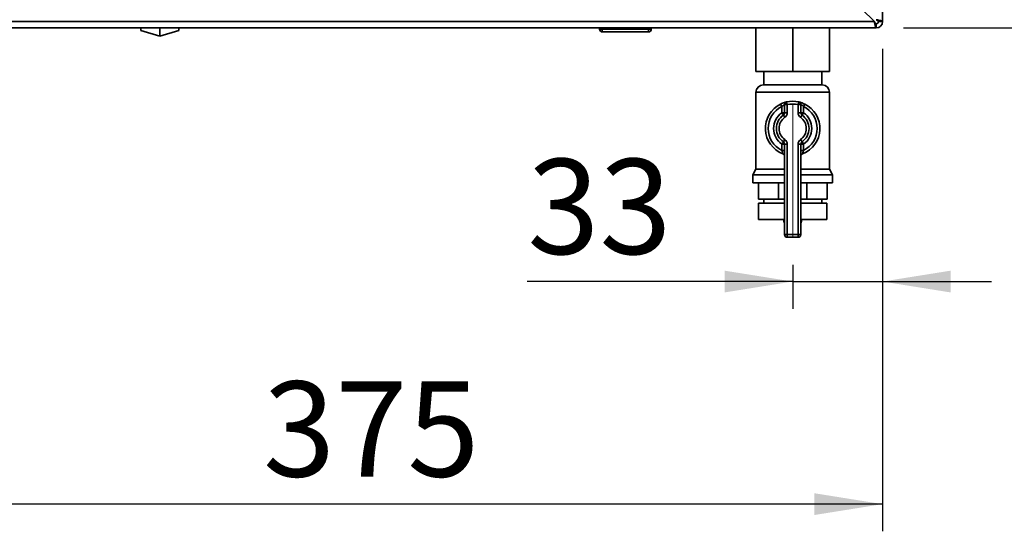
# Paper-space layout 'Blatt2' of a CAD drawing. Units: millimetres. Extents: x 0 to 4200, y 0 to 2970.
# Drawn here: x 1199 to 1561, y 1530 to 1718 of the extents above; entities that cross this region are included whole.
import ezdxf

# ---------------------------------------------------------------- set-up
doc = ezdxf.new("R2010")
doc.units = ezdxf.units.MM
doc.linetypes.add('CENTERX2', pattern=[20.32, 12.7, -2.54, 2.54, -2.54])
doc.layers.add('1', color=7, linetype='Continuous')
doc.styles.add('SLDTEXTSTYLE1', font='TXT', dxfattribs={"width": 0.605})
doc.dimstyles.new('SLDDIMSTYLE0', dxfattribs={"dimtxt": 35, "dimasz": 25, "dimexe": 0, "dimexo": 0.0625, "dimgap": 8.75, "dimtad": 1, "dimdec": 1, "dimrnd": 1e-09, "dimzin": 12, "dimdsep": 46, "dimtxsty": 'SLDTEXTSTYLE1', "dimsah": 1, "dimcen": 0.09, "dimadec": 0, "dimazin": 3, "dimtfac": 1, "dimtdec": 1, "dimtofl": 0, "dimtmove": 0, "dimatfit": 3, "dimfxl": 1, "dimfrac": 2, "dimtolj": 1, "dimtzin": 12, "dimarcsym": 0})
doc.dimstyles.new('SLDDIMSTYLE1', dxfattribs={"dimtxt": 35, "dimasz": 25, "dimexe": 0, "dimexo": 0.0625, "dimgap": 8.75, "dimtad": 1, "dimdec": 0, "dimrnd": 1e-09, "dimzin": 12, "dimdsep": 46, "dimtxsty": 'SLDTEXTSTYLE1', "dimsah": 1, "dimcen": 0.09, "dimadec": 0, "dimazin": 3, "dimtfac": 1, "dimtofl": 0, "dimtmove": 0, "dimatfit": 3, "dimfxl": 1, "dimfrac": 2, "dimtolj": 1, "dimtzin": 12, "dimarcsym": 0})
doc.dimstyles.new('SLDDIMSTYLE3', dxfattribs={"dimtxt": 35, "dimasz": 25, "dimexe": 0, "dimexo": 0.0625, "dimgap": 8.75, "dimtad": 1, "dimdec": 1, "dimrnd": 1e-09, "dimzin": 12, "dimdsep": 46, "dimtxsty": 'SLDTEXTSTYLE1', "dimsah": 1, "dimcen": 0.09, "dimadec": 0, "dimazin": 3, "dimtfac": 1, "dimtdec": 1, "dimtmove": 0, "dimatfit": 0, "dimfxl": 1, "dimfrac": 2, "dimtolj": 1, "dimtzin": 12, "dimarcsym": 0})

# ---------------------------------------------------------------- blocks, each defined once
blk = doc.blocks.new('_D_9')
at = {"layer": '1', "ltscale": 10}
for p, q in [((1771.11, 1815.82), (1870.98, 1815.82)), ((1860.98, 1714.82), (1860.98, 1815.82)), ((1523.63, 1714.82), (1870.98, 1714.82))]:
    blk.add_line(p, q, dxfattribs=at)
for points in [[(1860.98, 1815.82), (1856.98, 1790.82), (1864.98, 1790.82)], [(1860.98, 1714.82), (1864.98, 1739.82), (1856.98, 1739.82)]]:
    blk.add_solid(points, dxfattribs=at)
at = {"layer": '1', "ltscale": 10, "insert": (1815.87, 1725.22), "char_height": 35, "attachment_point": 1, "rotation": 90, "style": 'SLDTEXTSTYLE1'}
blk.add_mtext('101', dxfattribs=at)
blk = doc.blocks.new('_D_10')
at = {"layer": '1', "ltscale": 10}
for p, q in [((1515.93, 1707.12), (1515.93, 1611.53)), ((1482.93, 1627.63), (1482.93, 1611.53)), ((1482.93, 1621.53), (1385.43, 1621.53)), ((1482.93, 1621.53), (1515.93, 1621.53)), ((1515.93, 1621.53), (1555.93, 1621.53))]:
    blk.add_line(p, q, dxfattribs=at)
for points in [[(1482.93, 1621.53), (1457.93, 1625.53), (1457.93, 1617.53)], [(1515.93, 1621.53), (1540.93, 1617.53), (1540.93, 1625.53)]]:
    blk.add_solid(points, dxfattribs=at)
at = {"layer": '1', "ltscale": 10, "insert": (1385.43, 1666.64), "char_height": 35, "attachment_point": 1, "style": 'SLDTEXTSTYLE1'}
blk.add_mtext('33', dxfattribs=at)
blk = doc.blocks.new('_D_11')
at = {"layer": '1', "ltscale": 10}
for p, q in [((1140.93, 1710.82), (1140.93, 1529.68)), ((1515.93, 1707.12), (1515.93, 1529.68)), ((1515.93, 1539.68), (1140.93, 1539.68))]:
    blk.add_line(p, q, dxfattribs=at)
for points in [[(1140.93, 1539.68), (1165.93, 1535.68), (1165.93, 1543.68)], [(1515.93, 1539.68), (1490.93, 1543.68), (1490.93, 1535.68)]]:
    blk.add_solid(points, dxfattribs=at)
at = {"layer": '1', "ltscale": 10, "insert": (1288.33, 1584.8), "char_height": 35, "attachment_point": 1, "style": 'SLDTEXTSTYLE1'}
blk.add_mtext('375', dxfattribs=at)

psp = doc.layouts.new('Blatt2')

# ---------------------------------------------------------------- linework, layer by layer
at = {"color": 7, "linetype": 'Continuous', "lineweight": 35, "ltscale": 10}
for p, q in [((1515.93, 1829.82), (1515.93, 1717.12)), ((1492.23, 1737.82), (1512.93, 1717.12)), ((1512.93, 1717.12), (968.94, 1717.12)), ((1513.63, 1716.32), (1513.63, 1714.82)), ((1514.43, 1717.12), (1515.93, 1717.12)), ((1513.63, 1714.82), (968.23, 1714.82)), ((1243.43, 1714.82), (1243.43, 1713.8)), ((1243.43, 1713.8), (1250.43, 1711.78)), ((1250.43, 1714.82), (1250.43, 1711.78)), ((1250.43, 1711.78), (1257.43, 1713.8)), ((1257.43, 1714.82), (1257.43, 1713.8)), ((1411.98, 1714.32), (1411.98, 1714.82)), ((1411.98, 1714.32), (1412.98, 1714.32)), ((1412.98, 1714.32), (1412.98, 1714.82)), ((1412.98, 1714.32), (1429.98, 1714.32)), ((1412.98, 1714.32), (1412.98, 1713.32)), ((1429.98, 1713.32), (1412.98, 1713.32)), ((1429.98, 1714.32), (1429.98, 1714.82)), ((1429.98, 1714.32), (1429.98, 1713.32)), ((1429.98, 1714.32), (1430.98, 1714.32)), ((1430.98, 1714.32), (1430.98, 1714.82)), ((1469.43, 1714.82), (1469.43, 1698.82)), ((1482.93, 1714.82), (1482.93, 1698.82)), ((1496.43, 1714.82), (1496.43, 1698.82)), ((1482.93, 1698.82), (1469.43, 1698.82)), ((1472.28, 1698.82), (1472.28, 1693.82)), ((1496.43, 1698.82), (1482.93, 1698.82)), ((1493.58, 1693.82), (1493.58, 1698.82)), ((1472.08, 1693.82), (1493.79, 1693.82)), ((1469.43, 1691.18), (1469.43, 1662.82)), ((1496.43, 1662.82), (1496.43, 1691.18)), ((1478.49, 1686.78), (1478.93, 1685.89)), ((1479.93, 1683.57), (1479.93, 1686.6)), ((1480.93, 1686.6), (1479.93, 1686.6)), ((1480.93, 1686.6), (1480.71, 1687.57)), ((1480.93, 1686.6), (1480.93, 1683.57)), ((1484.93, 1686.6), (1485.16, 1687.57)), ((1484.93, 1683.57), (1484.93, 1686.6)), ((1484.93, 1686.6), (1485.93, 1686.6)), ((1485.93, 1686.6), (1485.93, 1683.57)), ((1486.93, 1685.89), (1487.38, 1686.78)), ((1478.93, 1683.57), (1478.93, 1685.89)), ((1479.93, 1683.57), (1478.93, 1683.57)), ((1479.5, 1682.75), (1478.93, 1683.57)), ((1479.5, 1682.75), (1480.08, 1681.93)), ((1480.93, 1683.57), (1479.93, 1683.57)), ((1484.93, 1683.57), (1485.93, 1683.57)), ((1485.79, 1681.93), (1486.36, 1682.75)), ((1485.93, 1683.57), (1486.93, 1683.57)), ((1486.36, 1682.75), (1486.93, 1683.57)), ((1486.93, 1685.89), (1486.93, 1683.57)), ((1478.93, 1672.08), (1479.5, 1672.9)), ((1478.93, 1672.08), (1479.93, 1672.08)), ((1478.93, 1669.76), (1478.93, 1672.08)), ((1480.08, 1673.72), (1479.5, 1672.9)), ((1479.93, 1672.08), (1480.93, 1672.08)), ((1479.93, 1638.82), (1479.93, 1672.08)), ((1480.93, 1672.08), (1480.93, 1638.82)), ((1484.93, 1638.82), (1484.93, 1672.08)), ((1485.93, 1672.08), (1484.93, 1672.08)), ((1486.36, 1672.9), (1485.79, 1673.72)), ((1485.93, 1672.08), (1485.93, 1638.82)), ((1486.93, 1672.08), (1485.93, 1672.08)), ((1486.93, 1672.08), (1486.36, 1672.9)), ((1486.93, 1672.08), (1486.93, 1669.76)), ((1478.93, 1669.76), (1479.93, 1669.76)), ((1486.93, 1669.76), (1485.93, 1669.76)), ((1469.43, 1662.82), (1468.28, 1660.82)), ((1468.28, 1660.82), (1468.28, 1657.82)), ((1468.28, 1660.82), (1479.93, 1660.82)), ((1469.43, 1662.82), (1479.93, 1662.82)), ((1485.93, 1662.82), (1496.43, 1662.82)), ((1485.93, 1660.82), (1497.58, 1660.82)), ((1497.58, 1660.82), (1496.43, 1662.82)), ((1497.58, 1657.82), (1497.58, 1660.82)), ((1468.28, 1657.82), (1479.93, 1657.82)), ((1470.32, 1651.82), (1470.32, 1657.82)), ((1477.71, 1651.82), (1477.71, 1657.82)), ((1485.93, 1657.82), (1497.58, 1657.82)), ((1488.16, 1651.82), (1488.16, 1657.82)), ((1495.54, 1651.82), (1495.54, 1657.82)), ((1477.71, 1651.82), (1470.32, 1651.82)), ((1470.43, 1650.32), (1470.43, 1644.32)), ((1470.43, 1650.32), (1479.93, 1650.32)), ((1472.28, 1651.82), (1472.28, 1650.32)), ((1479.93, 1651.82), (1477.71, 1651.82)), ((1488.16, 1651.82), (1485.93, 1651.82)), ((1485.93, 1650.32), (1495.43, 1650.32)), ((1495.54, 1651.82), (1488.16, 1651.82)), ((1493.58, 1650.32), (1493.58, 1651.82)), ((1495.43, 1644.32), (1495.43, 1650.32)), ((1470.43, 1644.32), (1479.93, 1644.32)), ((1479.65, 1644.32), (1479.65, 1644.31)), ((1485.93, 1644.32), (1495.43, 1644.32)), ((1486.21, 1644.31), (1486.21, 1644.32)), ((1479.93, 1638.82), (1480.93, 1638.82)), ((1480.93, 1638.82), (1484.93, 1638.82)), ((1480.93, 1637.82), (1480.93, 1638.82)), ((1484.93, 1637.82), (1480.93, 1637.82)), ((1484.93, 1637.82), (1484.93, 1638.82)), ((1485.93, 1638.82), (1484.93, 1638.82))]:
    psp.add_line(p, q, dxfattribs=at)
at = {"color": 1, "linetype": 'Continuous', "lineweight": 35, "ltscale": 10}
for p, q in [((1496.43, 1691.18), (1469.43, 1691.18)), ((1479.65, 1644.31), (1479.93, 1644.31)), ((1485.93, 1644.31), (1486.21, 1644.31))]:
    psp.add_line(p, q, dxfattribs=at)
at = {"color": 7, "linetype": 'Continuous', "lineweight": 35, "ltscale": 100}
for centre, radius, start, end in [((1513.63, 1717.12), 2.3, 270, 0), ((1513.63, 1717.12), 0.8, 270, 0), ((1412.98, 1714.32), 1, 180, 270), ((1429.98, 1714.32), 1, 270, 0), ((1472.08, 1691.18), 2.65, 90, 180), ((1493.79, 1691.18), 2.65, 0, 90), ((1482.93, 1677.82), 10, 116.3878, 248.6763), ((1480.93, 1686.6), 1, 102.8396, 180), ((1482.93, 1677.82), 10, 77.1604, 102.8396), ((1482.93, 1677.82), 9, 77.1604, 102.8396), ((1484.93, 1686.6), 1, 0, 77.1604), ((1482.93, 1677.82), 10, 291.3237, 63.6122), ((1482.93, 1677.82), 9, 116.3878, 243.6122), ((1482.93, 1677.82), 7, 124.8499, 235.1501), ((1482.93, 1677.82), 6, 124.8499, 235.1501), ((1478.93, 1683.57), 1, 304.8499, 0), ((1478.93, 1683.57), 2, 304.8499, 0), ((1486.93, 1683.57), 2, 180, 235.1501), ((1486.93, 1683.57), 1, 180, 235.1501), ((1482.93, 1677.82), 6, 304.8499, 55.1501), ((1482.93, 1677.82), 9, 296.3878, 63.6122), ((1482.93, 1677.82), 7, 304.8499, 55.1501), ((1482.93, 1677.82), 5, 124.8499, 235.1501), ((1482.93, 1677.82), 5, 304.8499, 55.1501), ((1478.93, 1672.08), 1, 0, 55.1501), ((1478.93, 1672.08), 2, 0, 55.1501), ((1486.93, 1672.08), 2, 124.8499, 180), ((1486.93, 1672.08), 1, 124.8499, 180), ((1478.93, 1667.58), 1, 0, 68.6763), ((1486.93, 1667.58), 1, 111.3237, 180), ((1482.65, 1644.31), 3, 180, 204.9637), ((1483.21, 1644.31), 3, 335.0363, 0), ((1480.93, 1638.82), 1, 180, 270), ((1484.93, 1638.82), 1, 270, 0)]:
    psp.add_arc(centre, radius, start, end, dxfattribs=at)
at = {"color": 7, "linetype": 'Continuous', "lineweight": 35, "ltscale": 10}
for points, knots in [([(1512.93, 1717.12), (1512.95, 1717), (1513, 1716.75), (1513.07, 1716.38), (1513.14, 1716.05), (1513.2, 1715.82), (1513.23, 1715.69), (1513.25, 1715.59), (1513.29, 1715.47), (1513.32, 1715.34), (1513.36, 1715.24), (1513.38, 1715.17), (1513.41, 1715.1), (1513.44, 1715.03), (1513.48, 1714.95), (1513.51, 1714.9), (1513.55, 1714.86), (1513.59, 1714.83), (1513.62, 1714.83), (1513.63, 1714.82)], [0, 0, 0, 0, 0.10346, 0.20896, 0.317161, 0.399885, 0.427778, 0.454643, 0.508593, 0.563318, 0.618835, 0.646728, 0.673593, 0.727544, 0.782268, 0.837786, 0.865679, 0.932569, 1, 1, 1, 1]), ([(1512.93, 1717.12), (1512.94, 1717.09), (1512.98, 1717.04), (1513.03, 1716.95), (1513.08, 1716.86), (1513.12, 1716.78), (1513.17, 1716.71), (1513.21, 1716.65), (1513.26, 1716.59), (1513.3, 1716.53), (1513.34, 1716.48), (1513.39, 1716.44), (1513.43, 1716.4), (1513.49, 1716.36), (1513.55, 1716.33), (1513.61, 1716.33), (1513.63, 1716.32)], [0, 0, 0, 0, 0.0694632, 0.1395636, 0.2117009, 0.2845528, 0.3451635, 0.4061959, 0.4685554, 0.5313746, 0.5919652, 0.6534201, 0.7153148, 0.7781116, 0.8880943, 1, 1, 1, 1]), ([(1513.26, 1716.59), (1513.2, 1716.67), (1513.09, 1716.83), (1512.98, 1717.03), (1512.93, 1717.12)], [0, 0, 0, 0, 0.526076, 1, 1, 1, 1]), ([(1515.93, 1717.12), (1515.91, 1717.17), (1515.86, 1717.27), (1515.47, 1717.43), (1514.87, 1717.58), (1514.22, 1717.72), (1513.79, 1717.8), (1513.63, 1717.83)], [0, 0, 0, 0, 0.209052, 0.427821, 0.646592, 0.865364, 1, 1, 1, 1]), ([(1514.43, 1717.12), (1514.42, 1717.19), (1514.39, 1717.32), (1514.18, 1717.5), (1513.92, 1717.67), (1513.73, 1717.78), (1513.63, 1717.83)], [0, 0, 0, 0, 0.284155, 0.530993, 0.777748, 1, 1, 1, 1]), ([(1480.71, 1687.57), (1480.7, 1687.57), (1480.68, 1687.57), (1480.43, 1687.51), (1479.93, 1687.37), (1479.24, 1687.13), (1478.74, 1686.9), (1478.49, 1686.78)], [0, 0, 0, 0, 0.112377, 0.308714, 0.521242, 0.75862, 1, 1, 1, 1]), ([(1479.93, 1686.6), (1479.93, 1686.6), (1479.92, 1686.59), (1479.81, 1686.54), (1479.58, 1686.41), (1479.26, 1686.19), (1479.04, 1685.99), (1478.93, 1685.89)], [0, 0, 0, 0, 0.10897, 0.298677, 0.504636, 0.742531, 1, 1, 1, 1]), ([(1487.38, 1686.78), (1487.18, 1686.88), (1486.75, 1687.08), (1486.13, 1687.31), (1485.6, 1687.47), (1485.23, 1687.56), (1485.18, 1687.57), (1485.16, 1687.57)], [0, 0, 0, 0, 0.1951644, 0.4084764, 0.612013, 0.808281, 1, 1, 1, 1]), ([(1485.93, 1686.6), (1485.94, 1686.59), (1485.97, 1686.58), (1486.13, 1686.5), (1486.38, 1686.35), (1486.66, 1686.14), (1486.84, 1685.97), (1486.93, 1685.89)], [0, 0, 0, 0, 0.1857629, 0.3751829, 0.5738344, 0.7905222, 1, 1, 1, 1]), ([(1478.93, 1669.76), (1478.98, 1669.61), (1479.08, 1669.3), (1479.19, 1668.9), (1479.27, 1668.63), (1479.29, 1668.52), (1479.3, 1668.51), (1479.3, 1668.51)], [0, 0, 0, 0, 0.268904, 0.520613, 0.737485, 0.926233, 1, 1, 1, 1]), ([(1479.32, 1668.5), (1479.31, 1668.5), (1479.3, 1668.51), (1479.3, 1668.51), (1479.3, 1668.51), (1479.3, 1668.51)], [0, 0, 0, 0, 0.355442, 0.985212, 1, 1, 1, 1]), ([(1486.57, 1668.51), (1486.57, 1668.52), (1486.58, 1668.55), (1486.63, 1668.73), (1486.7, 1669.02), (1486.81, 1669.37), (1486.89, 1669.63), (1486.93, 1669.76)], [0, 0, 0, 0, 0.175505, 0.356691, 0.552734, 0.775018, 1, 1, 1, 1])]:
    psp.add_open_spline(points, degree=3, knots=knots, dxfattribs=at)
at = {"layer": '1', "linetype": 'CENTERX2', "lineweight": 18, "ltscale": 10}
psp.add_line((1482.93, 1686.4), (1482.93, 1637.63), dxfattribs=at)

# ---------------------------------------------------------------- dimensions: what is measured, and where the dimension line sits
at = {"layer": '1', "ltscale": 10}
dim = psp.add_linear_dim(base=(1860.98, 1815.82), p1=(1513.63, 1714.82), p2=(1761.11, 1815.82), angle=90, dimstyle='SLDDIMSTYLE1', dxfattribs=at)
dim.commit()
dim.dimension.update_dxf_attribs({"geometry": '_D_9', "text_midpoint": (1860.98, 1765.32), "dimtype": 160})
for base, p1, p2, dimstyle, picture, middle in [((1140.93, 1539.68), (1515.93, 1717.12), (1140.93, 1720.82), 'SLDDIMSTYLE0', '_D_11', (1328.43, 1539.68)), ((1515.93, 1621.53), (1482.93, 1637.63), (1515.93, 1717.12), 'SLDDIMSTYLE3', '_D_10', (1412.16, 1621.53))]:
    dim = psp.add_linear_dim(base=base, p1=p1, p2=p2, dimstyle=dimstyle, dxfattribs=at)
    dim.commit()
    dim.dimension.update_dxf_attribs({"geometry": picture, "text_midpoint": middle, "dimtype": 160})

doc.saveas('drawing.dxf')
